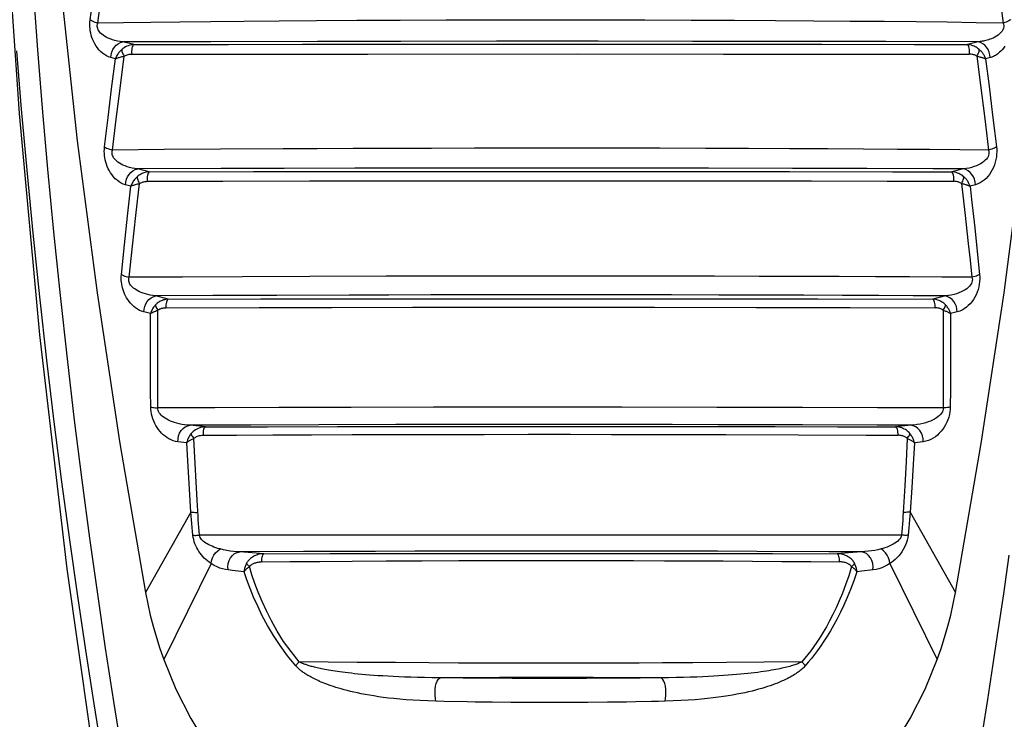
# Model space of a CAD drawing. Units: millimetres. Extents: x 0 to 210, y 0 to 297.
# Drawn here: x 49 to 62, y 226 to 235 of the extents above; entities that cross this region are included whole.
import ezdxf

# ---------------------------------------------------------------- set-up
doc = ezdxf.new("R2010")
doc.units = ezdxf.units.MM
doc.header["$LTSCALE"] = 19.36
doc.layers.get('0').update_dxf_attribs({"linetype": 'CONTINUOUS'})
doc.layers.add('RUNDUNGEN', color=7, linetype='CONTINUOUS')

msp = doc.modelspace()

# ---------------------------------------------------------------- linework, layer by layer
at = {"color": 7, "linetype": 'CONTINUOUS'}
for p, q in [((61.0706, 227.4878), (61.1002, 227.6377)), ((50.4727, 226.8909), (50.5244, 226.743)), ((60.8564, 226.7429), (60.9081, 226.8908)), ((60.6941, 226.3479), (60.8564, 226.7429))]:
    msp.add_line(p, q, dxfattribs=at)
for points in [[(50.2806, 227.6377), (50.3102, 227.4878), (50.3442, 227.3381)], [(60.9981, 227.1885), (61.0365, 227.338), (61.0706, 227.4878)], [(50.3442, 227.3381), (50.3826, 227.1885), (50.4254, 227.0394), (50.4727, 226.8909)], [(60.9081, 226.8908), (60.9553, 227.0394), (60.9981, 227.1885)], [(50.5244, 226.743), (50.6865, 226.3483), (50.8838, 225.9584), (51.1183, 225.5754)], [(60.262, 225.5747), (60.4966, 225.9578), (60.6941, 226.3479)]]:
    msp.add_lwpolyline(points, dxfattribs=at)
at = {"layer": 'RUNDUNGEN', "color": 9, "linetype": 'CONTINUOUS'}
for p, q in [((49.5407, 235.2904), (49.5938, 235.676)), ((49.6429, 235.2456), (49.6694, 235.4495)), ((51.1532, 234.9969), (49.9787, 234.9937)), ((50.1222, 234.9577), (49.9787, 234.9937)), ((50.1222, 234.9577), (51.3883, 234.9609)), ((52.5763, 234.9996), (51.1532, 234.9969)), ((51.3883, 234.9609), (52.3757, 234.9628)), ((52.3757, 234.9628), (53.5009, 234.9644)), ((53.6929, 235.001), (52.5763, 234.9996)), ((53.5009, 234.9644), (54.7531, 234.9654)), ((54.9682, 235.0019), (53.6929, 235.001)), ((54.7531, 234.9654), (56.0455, 234.9656)), ((56.3247, 235.0019), (54.9682, 235.0019)), ((56.0455, 234.9656), (57.265, 234.965)), ((57.5878, 235.0011), (56.3247, 235.0019)), ((57.265, 234.965), (58.3551, 234.9638)), ((58.7119, 234.9998), (57.5878, 235.0011)), ((58.3551, 234.9638), (59.3151, 234.9623)), ((60.1719, 234.997), (58.7119, 234.9998)), ((59.3151, 234.9623), (60.5465, 234.9596)), ((61.4021, 234.9937), (60.1719, 234.997)), ((60.5465, 234.9596), (61.2586, 234.9577)), ((61.4021, 234.9937), (61.2586, 234.9577)), ((49.9398, 234.3728), (49.9941, 234.8037)), ((50.0946, 234.8306), (53.2482, 234.8321)), ((53.2482, 234.8321), (56.0481, 234.8325)), ((56.0481, 234.8325), (58.0014, 234.8321)), ((61.3867, 234.8037), (61.4357, 234.4152)), ((49.8784, 234.769), (49.8179, 234.7843)), ((61.5629, 234.7843), (61.5024, 234.769)), ((61.5024, 234.769), (61.5486, 234.4039)), ((49.7327, 233.5927), (49.7799, 233.9819)), ((50.53, 233.5551), (49.8395, 233.5494)), ((51.2836, 233.5604), (50.53, 233.5551)), ((51.2914, 233.301), (50.1755, 233.297)), ((50.3295, 233.2586), (50.1755, 233.297)), ((50.3295, 233.2586), (51.7206, 233.261)), ((52.1339, 233.3033), (51.2914, 233.301)), ((51.7206, 233.261), (52.8012, 233.2624)), ((53.0753, 233.3053), (52.1339, 233.3033)), ((52.8012, 233.2624), (54.013, 233.2635)), ((54.1304, 233.3068), (53.0753, 233.3053)), ((54.013, 233.2635), (55.3159, 233.264)), ((55.3072, 233.3075), (54.1304, 233.3068)), ((56.5663, 233.3073), (55.3072, 233.3075)), ((55.3159, 233.264), (56.6139, 233.2639)), ((57.8021, 233.3061), (56.5663, 233.3073)), ((56.6139, 233.2639), (57.8152, 233.2631)), ((58.9234, 233.3041), (57.8021, 233.3061)), ((57.8152, 233.2631), (58.8843, 233.2621)), ((58.8843, 233.2621), (60.2589, 233.26)), ((59.9158, 233.3015), (58.9234, 233.3041)), ((60.2589, 233.26), (61.0513, 233.2586)), ((61.2053, 233.297), (61.0513, 233.2586)), ((50.0851, 233.0674), (50.0146, 233.0852)), ((50.1523, 232.6756), (50.2017, 233.1038)), ((50.3019, 233.1316), (51.3138, 233.1342)), ((51.3138, 233.1342), (52.47, 233.1365)), ((52.47, 233.1365), (53.7876, 233.1383)), ((53.7876, 233.1383), (55.2363, 233.1392)), ((55.2363, 233.1392), (56.6919, 233.139)), ((56.6919, 233.139), (58.0163, 233.1378)), ((58.0163, 233.1378), (59.1756, 233.136)), ((59.1756, 233.136), (60.1872, 233.1339)), ((60.1872, 233.1339), (61.0774, 233.1316)), ((61.1791, 233.1038), (61.2239, 232.7159)), ((61.3661, 233.0852), (61.2956, 233.0674)), ((50.0413, 232.6677), (50.0851, 233.0674)), ((61.2956, 233.0674), (61.3154, 232.8877)), ((61.3154, 232.8877), (61.3565, 232.5105)), ((49.9998, 232.2818), (50.0413, 232.6677)), ((50.1061, 232.2661), (50.1523, 232.6756)), ((49.9584, 231.8889), (49.9998, 232.2818)), ((50.0601, 231.8493), (50.1061, 232.2661)), ((50.7757, 231.8536), (50.0601, 231.8493)), ((51.5752, 231.8573), (50.7757, 231.8536)), ((52.4771, 231.8604), (51.5752, 231.8573)), ((51.1778, 231.6046), (50.4161, 231.6002)), ((50.5823, 231.5585), (50.4161, 231.6002)), ((50.5823, 231.5585), (51.8226, 231.5607)), ((52.0344, 231.6085), (51.1778, 231.6046)), ((51.8226, 231.5607), (53.308, 231.5626)), ((53.308, 231.5626), (54.4141, 231.5635)), ((54.4141, 231.5635), (55.5315, 231.5638)), ((55.5315, 231.5638), (56.5833, 231.5636)), ((56.5833, 231.5636), (57.9896, 231.5627)), ((57.9896, 231.5627), (59.2595, 231.5611)), ((59.2595, 231.5611), (60.7985, 231.5585)), ((60.9647, 231.6002), (60.7985, 231.5585)), ((50.3462, 231.364), (50.2582, 231.3863)), ((50.5526, 231.4434), (51.7994, 231.4458)), ((51.7994, 231.4458), (52.7686, 231.4474)), ((52.7686, 231.4474), (53.846, 231.4486)), ((53.846, 231.4486), (54.9741, 231.4493)), ((54.9741, 231.4493), (56.0703, 231.4494)), ((56.0703, 231.4494), (57.0813, 231.4489)), ((57.0813, 231.4489), (58.4385, 231.4476)), ((58.4385, 231.4476), (59.6924, 231.4456)), ((59.6924, 231.4456), (60.8279, 231.4434)), ((61.1226, 231.3863), (61.0346, 231.364)), ((51.2043, 230.1073), (50.4452, 230.1045)), ((52.0591, 230.1099), (51.2043, 230.1073)), ((53.0274, 230.112), (52.0591, 230.1099)), ((54.1253, 230.1136), (53.0274, 230.112)), ((55.351, 230.1144), (54.1253, 230.1136)), ((56.648, 230.1141), (55.351, 230.1144)), ((57.9121, 230.1128), (56.648, 230.1141)), ((59.0553, 230.1105), (57.9121, 230.1128)), ((60.0565, 230.1077), (59.0553, 230.1105)), ((60.9356, 230.1045), (60.0565, 230.1077)), ((51.6861, 229.8767), (50.8779, 229.8734)), ((51.0809, 229.8522), (50.8779, 229.8734)), ((51.0809, 229.8522), (51.9096, 229.8542)), ((52.5967, 229.8795), (51.6861, 229.8767)), ((51.9096, 229.8542), (52.8437, 229.856)), ((53.6248, 229.8817), (52.5967, 229.8795)), ((52.8437, 229.856), (53.8696, 229.8574)), ((53.8696, 229.8574), (54.9295, 229.8581)), ((54.9295, 229.8581), (55.9565, 229.8583)), ((55.9565, 229.8583), (56.9164, 229.8579)), ((56.9164, 229.8579), (57.8194, 229.857)), ((57.8194, 229.857), (58.6897, 229.8557)), ((59.0571, 229.8787), (57.9278, 229.8814)), ((58.6897, 229.8557), (59.5261, 229.8541)), ((59.5261, 229.8541), (60.2999, 229.8522)), ((60.5029, 229.8734), (60.2999, 229.8522)), ((57.0282, 229.7515), (58.0304, 229.7494)), ((58.0304, 229.7494), (58.997, 229.7463)), ((60.4563, 229.698), (60.4404, 229.3907)), ((50.8302, 229.6407), (50.713, 229.6532)), ((50.8485, 229.3243), (50.8302, 229.6407)), ((60.5506, 229.6407), (60.5339, 229.3516)), ((60.6678, 229.6532), (60.5506, 229.6407)), ((50.867, 229.0205), (50.8485, 229.3243)), ((60.4404, 229.3907), (60.4226, 229.064)), ((60.5339, 229.3516), (60.5153, 229.0443)), ((50.9691, 228.8735), (50.9508, 229.1965)), ((50.8865, 228.7134), (50.867, 229.0205)), ((60.4226, 229.064), (60.4021, 228.7101)), ((60.5153, 229.0443), (60.4942, 228.7134)), ((50.9818, 228.6604), (50.9691, 228.8735)), ((50.8865, 228.7134), (50.2806, 227.6377)), ((60.4942, 228.7134), (61.1002, 227.6377)), ((54.8789, 228.4037), (51.0019, 228.4049)), ((56.9757, 228.4038), (54.8789, 228.4037)), ((60.3789, 228.4049), (56.9757, 228.4038)), ((52.3889, 228.1865), (51.5377, 228.183)), ((51.7053, 228.1698), (51.5377, 228.183)), ((51.8618, 228.1581), (51.7053, 228.1698)), ((51.8618, 228.1581), (52.7415, 228.1598)), ((52.7415, 228.1598), (53.7511, 228.1613)), ((53.7511, 228.1613), (54.8422, 228.1622)), ((54.8422, 228.1622), (55.9158, 228.1624)), ((55.9158, 228.1624), (56.8973, 228.1619)), ((56.8973, 228.1619), (57.7903, 228.1611)), ((57.7903, 228.1611), (58.6578, 228.1598)), ((58.6578, 228.1598), (59.5189, 228.1581)), ((59.669, 228.1693), (59.5189, 228.1581)), ((59.8431, 228.183), (59.669, 228.1693)), ((51.156, 228.0262), (50.5244, 226.743)), ((60.2247, 228.0262), (60.8564, 226.7429)), ((53.1087, 226.7069), (52.3339, 226.7141)), ((53.6216, 226.7026), (53.1087, 226.7069)), ((54.0636, 226.6994), (53.6216, 226.7026)), ((54.4632, 226.6972), (54.0636, 226.6994)), ((54.9346, 226.6953), (54.4632, 226.6972)), ((55.3, 226.6945), (54.9346, 226.6953)), ((55.7067, 226.6942), (55.3, 226.6945)), ((56.1277, 226.6946), (55.7067, 226.6942)), ((56.5229, 226.6956), (56.1277, 226.6946)), ((56.8743, 226.697), (56.5229, 226.6956)), ((57.1863, 226.6986), (56.8743, 226.697)), ((57.5931, 226.7013), (57.1863, 226.6986)), ((58.0401, 226.7049), (57.5931, 226.7013)), ((59.0469, 226.7141), (58.0401, 226.7049)), ((55.0088, 226.503), (54.218, 226.5011)), ((55.6091, 226.5035), (55.0088, 226.503)), ((56.2589, 226.5032), (55.6091, 226.5035)), ((57.1628, 226.5011), (56.2589, 226.5032)), ((57.1628, 226.5011), (56.888, 226.4976)), ((54.7221, 226.4953), (54.5243, 226.4973)), ((54.9393, 226.4936), (54.7221, 226.4953)), ((55.179, 226.4923), (54.9393, 226.4936)), ((55.4273, 226.4915), (55.179, 226.4923)), ((55.6746, 226.4912), (55.4273, 226.4915)), ((55.9208, 226.4914), (55.6746, 226.4912)), ((56.1699, 226.4922), (55.9208, 226.4914)), ((56.4228, 226.4935), (56.1699, 226.4922)), ((56.668, 226.4954), (56.4228, 226.4935)), ((56.888, 226.4976), (56.668, 226.4954)), ((55.1582, 226.1715), (54.909, 226.174)), ((55.4166, 226.1699), (55.1582, 226.1715)), ((55.674, 226.1694), (55.4166, 226.1699)), ((55.9302, 226.1698), (55.674, 226.1694)), ((56.1894, 226.1713), (55.9302, 226.1698)), ((56.4524, 226.1737), (56.1894, 226.1713)), ((56.7074, 226.1772), (56.4524, 226.1737))]:
    msp.add_line(p, q, dxfattribs=at)
at = {"layer": 'RUNDUNGEN', "color": 7, "linetype": 'CONTINUOUS'}
msp.add_line((49.9362, 229.6319), (50.2806, 227.6377), dxfattribs=at)
for points in [[(48.699, 243.8276), (48.7467, 241.8183), (48.8368, 239.7955), (48.9705, 237.7567), (49.148, 235.7132), (49.3688, 233.6733), (49.6321, 231.6431), (49.9362, 229.6319)], [(61.1002, 227.6377), (61.4446, 229.6319), (61.7487, 231.643), (62.012, 233.6731), (62.2327, 235.7129), (62.4102, 237.7564), (62.544, 239.7953), (62.6341, 241.8182)]]:
    msp.add_lwpolyline(points, dxfattribs=at)
at = {"layer": 'RUNDUNGEN', "color": 9, "linetype": 'CONTINUOUS'}
for points in [[(49.6837, 224.7954), (49.2342, 227.9552), (48.8695, 231.0803), (48.5973, 234.0395), (48.3963, 236.9524), (48.2544, 239.9671), (48.1788, 243.0201)], [(49.9718, 225.4625), (49.8567, 226.1829), (49.7474, 226.8956), (49.6416, 227.6181), (49.5367, 228.3673), (49.4339, 229.1398), (49.3332, 229.94), (49.2358, 230.7619), (49.1425, 231.6072), (49.0551, 232.4563), (48.9757, 233.2932), (48.9044, 234.1084), (48.8421, 234.8857), (48.7876, 235.6278), (48.7405, 236.3303), (48.6996, 236.9981), (48.6642, 237.634), (48.6336, 238.2403), (48.6072, 238.82), (48.5845, 239.3741)], [(61.569, 236.5038), (61.5956, 236.3121), (61.6227, 236.1139), (61.6502, 235.91), (61.6785, 235.6983), (61.7078, 235.4766), (61.7379, 235.2456)], [(49.8179, 234.7843), (49.7871, 234.7944), (49.758, 234.8076), (49.7305, 234.824), (49.7046, 234.8431), (49.6806, 234.8645), (49.6583, 234.8878), (49.638, 234.9127), (49.6195, 234.9389), (49.603, 234.9661), (49.5883, 234.9943), (49.5755, 235.0233), (49.5645, 235.0528), (49.5554, 235.0824), (49.5482, 235.112), (49.5427, 235.1408), (49.539, 235.1696), (49.5368, 235.1983), (49.5362, 235.2277), (49.5376, 235.2585), (49.5407, 235.2904)], [(49.5407, 235.2904), (49.5528, 235.2819), (49.5672, 235.2736), (49.5836, 235.2657), (49.6019, 235.2584), (49.6217, 235.2516), (49.6429, 235.2456)], [(49.9787, 234.9937), (49.9405, 234.9986), (49.9045, 235.0052), (49.8705, 235.0133), (49.8386, 235.0227), (49.8088, 235.0333), (49.7814, 235.0449), (49.7564, 235.0572), (49.7338, 235.0703), (49.7136, 235.0838), (49.6958, 235.0978), (49.6803, 235.1123), (49.6671, 235.127), (49.6563, 235.1417), (49.6479, 235.1565), (49.6417, 235.1709), (49.6377, 235.1852), (49.6356, 235.1995), (49.6356, 235.2142), (49.6381, 235.2297), (49.6429, 235.2456)], [(61.7379, 235.2456), (61.3748, 235.2505), (60.9892, 235.2553), (60.5814, 235.2598), (60.1494, 235.2642), (59.6917, 235.2682), (59.2067, 235.272), (58.6937, 235.2753), (58.1489, 235.2782), (57.5677, 235.2807), (56.9521, 235.2825), (56.2951, 235.2837), (55.6217, 235.284), (54.9503, 235.2835), (54.2962, 235.2822), (53.6818, 235.2802), (53.1033, 235.2776), (52.5658, 235.2746), (52.0635, 235.2712), (51.5926, 235.2674), (51.1517, 235.2634), (50.7396, 235.2592), (50.3527, 235.2548), (49.9868, 235.2503), (49.6429, 235.2456)], [(61.7379, 235.2456), (61.7431, 235.2285), (61.7453, 235.211), (61.7445, 235.1933), (61.7405, 235.1753), (61.7331, 235.1569), (61.7223, 235.1385), (61.7077, 235.12), (61.69, 235.1022), (61.6691, 235.0853), (61.6467, 235.0701), (61.6239, 235.057), (61.6014, 235.0458), (61.5801, 235.0365), (61.5598, 235.0288), (61.5408, 235.0222), (61.5227, 235.0167), (61.5056, 235.012), (61.4893, 235.008), (61.4737, 235.0046), (61.4588, 235.0017), (61.4443, 234.9992), (61.4301, 234.9971), (61.416, 234.9952), (61.4021, 234.9937)], [(61.8401, 235.2904), (61.828, 235.2819), (61.8136, 235.2736), (61.7971, 235.2657), (61.7789, 235.2584), (61.759, 235.2516), (61.7379, 235.2456)], [(49.8179, 234.7843), (49.821, 234.8212), (49.83, 234.8572), (49.8446, 234.8911), (49.8643, 234.9219), (49.8885, 234.9483), (49.9163, 234.9696), (49.9467, 234.9849), (49.9787, 234.9937)], [(50.1222, 234.9577), (50.0963, 234.9548), (50.0722, 234.9499), (50.0499, 234.9432), (50.0293, 234.9352), (50.0105, 234.9259), (49.9932, 234.9158), (49.9774, 234.9047), (49.9632, 234.8929)], [(50.1222, 234.9577), (50.1151, 234.9516), (50.1086, 234.9415), (50.103, 234.9279), (50.0985, 234.9112), (50.0954, 234.8923), (50.0938, 234.872), (50.0937, 234.8511), (50.0951, 234.8306)], [(61.2857, 234.8306), (61.2871, 234.8511), (61.287, 234.872), (61.2854, 234.8923), (61.2823, 234.9112), (61.2778, 234.9279), (61.2722, 234.9415), (61.2657, 234.9516), (61.2586, 234.9577)], [(61.4176, 234.8929), (61.4051, 234.9033), (61.3919, 234.9129), (61.3782, 234.9215), (61.3637, 234.9294), (61.3482, 234.9366), (61.3319, 234.9429), (61.3147, 234.9482), (61.2967, 234.9526), (61.278, 234.9558), (61.2586, 234.9577)], [(61.5629, 234.7843), (61.5598, 234.8212), (61.5508, 234.8572), (61.5362, 234.8911), (61.5164, 234.9219), (61.4923, 234.9483), (61.4645, 234.9696), (61.4341, 234.9849), (61.4021, 234.9937)], [(61.761, 234.9385), (61.7424, 234.9121), (61.7241, 234.8896), (61.7068, 234.8709), (61.6904, 234.8553), (61.6749, 234.8421), (61.6603, 234.831), (61.6465, 234.8215), (61.6333, 234.8134), (61.6207, 234.8065), (61.6086, 234.8006), (61.5969, 234.7955), (61.5855, 234.7912), (61.5741, 234.7874), (61.5629, 234.7843)], [(49.71, 225.4322), (49.5931, 226.1544), (49.4822, 226.8685), (49.3746, 227.5921), (49.2681, 228.3426), (49.1636, 229.1166), (49.0613, 229.9183), (48.9623, 230.7419), (48.8672, 231.5894), (48.7784, 232.4407), (48.6976, 233.2793), (48.6251, 234.0954), (48.5618, 234.8738)], [(49.9632, 234.8929), (49.9509, 234.8812), (49.9398, 234.8697), (49.93, 234.8585), (49.9211, 234.8474), (49.9127, 234.8359), (49.9048, 234.8239), (49.8973, 234.8112), (49.8903, 234.7978), (49.8839, 234.7837), (49.8783, 234.769)], [(49.8783, 234.769), (49.8877, 234.7729), (49.8976, 234.7766), (49.908, 234.7803), (49.9188, 234.7838), (49.9296, 234.7871), (49.9409, 234.7903), (49.9525, 234.7935), (49.965, 234.7968), (49.9789, 234.8002), (49.9941, 234.8037)], [(49.9632, 234.8929), (49.9633, 234.8803), (49.9656, 234.8662), (49.97, 234.851), (49.9764, 234.8351), (49.9845, 234.8192), (49.9941, 234.8037)], [(49.9941, 234.8037), (50.0033, 234.8091), (50.0134, 234.814), (50.0245, 234.8185), (50.0365, 234.8224), (50.0496, 234.8258), (50.0637, 234.8283), (50.0787, 234.8299), (50.0946, 234.8306)], [(58.0014, 234.8321), (60.4948, 234.8311), (61.2858, 234.8306)], [(61.3867, 234.8037), (61.3786, 234.8084), (61.3702, 234.8127), (61.3614, 234.8166), (61.3521, 234.82), (61.3422, 234.823), (61.3319, 234.8256), (61.321, 234.8277), (61.3097, 234.8293), (61.2979, 234.8303), (61.2858, 234.8306)], [(61.3867, 234.8037), (61.3963, 234.8192), (61.4044, 234.8351), (61.4108, 234.851), (61.4152, 234.8662), (61.4175, 234.8803), (61.4176, 234.8929)], [(61.3867, 234.8037), (61.3973, 234.8012), (61.4077, 234.7988), (61.4176, 234.7963), (61.4272, 234.7938), (61.4365, 234.7913), (61.4454, 234.7888), (61.4539, 234.7863), (61.462, 234.7838), (61.4698, 234.7813), (61.4771, 234.7788), (61.484, 234.7763), (61.4906, 234.7739), (61.4967, 234.7714), (61.5024, 234.769)], [(61.5024, 234.769), (61.4991, 234.7782), (61.4953, 234.7874), (61.4911, 234.7966), (61.4864, 234.8057), (61.4814, 234.8149), (61.4759, 234.8239), (61.4701, 234.833), (61.4638, 234.8419), (61.4571, 234.8507), (61.45, 234.8595), (61.4425, 234.8681), (61.4346, 234.8765), (61.4263, 234.8848), (61.4176, 234.8929)], [(49.7799, 233.9819), (49.8276, 234.3676), (49.8526, 234.5664), (49.8784, 234.769)], [(61.4357, 234.4152), (61.4868, 234.0011), (61.5137, 233.7799), (61.5413, 233.5494)], [(61.5486, 234.4039), (61.5969, 234.0146), (61.6222, 233.8078), (61.6481, 233.5927)], [(49.8395, 233.5494), (49.8893, 233.9628), (49.9143, 234.1667), (49.9398, 234.3728)], [(50.0146, 233.0852), (49.9836, 233.0954), (49.9542, 233.1087), (49.9264, 233.1254), (49.9003, 233.1449), (49.8758, 233.1668), (49.8532, 233.1907), (49.8325, 233.2162), (49.8138, 233.2431), (49.797, 233.2709), (49.7822, 233.2996), (49.7693, 233.329), (49.7582, 233.3586), (49.7491, 233.3884), (49.7417, 233.4178), (49.7362, 233.4464), (49.7324, 233.4747), (49.73, 233.5028), (49.7292, 233.5314), (49.7301, 233.5615), (49.7327, 233.5927)], [(49.7327, 233.5927), (49.7454, 233.5843), (49.7604, 233.5762), (49.7777, 233.5685), (49.7967, 233.5615), (49.8174, 233.555), (49.8395, 233.5494)], [(50.1755, 233.297), (50.1376, 233.3019), (50.1017, 233.3086), (50.0678, 233.3168), (50.0359, 233.3264), (50.0062, 233.3373), (49.9787, 233.3491), (49.9537, 233.3618), (49.931, 233.3751), (49.9109, 233.3889), (49.8932, 233.4032), (49.8778, 233.4178), (49.8648, 233.4326), (49.8542, 233.4474), (49.8459, 233.4621), (49.8398, 233.4763), (49.8358, 233.4904), (49.8335, 233.5044), (49.8333, 233.5188), (49.8353, 233.5338), (49.8395, 233.5494)], [(61.5413, 233.5494), (61.1597, 233.5527), (60.7545, 233.5558), (60.3266, 233.5589), (59.8731, 233.5617), (59.3929, 233.5644), (58.8825, 233.5669), (58.336, 233.5691), (57.7588, 233.5709), (57.1492, 233.5723), (56.5233, 233.5733), (55.893, 233.5737), (55.2711, 233.5737), (54.6734, 233.5731), (54.1015, 233.5721), (53.5627, 233.5707), (53.0535, 233.5691), (52.5731, 233.5672), (52.1193, 233.5651), (51.2836, 233.5604)], [(61.5413, 233.5494), (61.5458, 233.5335), (61.5475, 233.517), (61.5467, 233.5), (61.543, 233.4826), (61.5361, 233.4647), (61.5262, 233.4468), (61.5131, 233.4291), (61.4971, 233.412), (61.4784, 233.3956), (61.4572, 233.38), (61.4335, 233.3653), (61.4075, 233.3517), (61.3793, 233.3392), (61.3489, 233.3278), (61.3163, 233.3177), (61.2815, 233.3091), (61.2446, 233.3021), (61.2053, 233.297)], [(61.6481, 233.5927), (61.6509, 233.5608), (61.6516, 233.5279), (61.6502, 233.4939), (61.6464, 233.4591), (61.6401, 233.4232), (61.6314, 233.3871), (61.6201, 233.3517), (61.6066, 233.3172), (61.5909, 233.2842), (61.5732, 233.2529), (61.5536, 233.2234), (61.5321, 233.1959), (61.5088, 233.1706), (61.4838, 233.1477), (61.4571, 233.1273), (61.4286, 233.1098), (61.3983, 233.0959), (61.3661, 233.0852)], [(61.6481, 233.5927), (61.6354, 233.5843), (61.6203, 233.5762), (61.6031, 233.5685), (61.584, 233.5615), (61.5633, 233.555), (61.5413, 233.5494)], [(50.0146, 233.0852), (50.0174, 233.1224), (50.0262, 233.1588), (50.0408, 233.1932), (50.0605, 233.2244), (50.0848, 233.2512), (50.1127, 233.2727), (50.1433, 233.2882), (50.1755, 233.297)], [(50.3295, 233.2586), (50.3114, 233.2568), (50.2937, 233.2539), (50.2765, 233.2499), (50.2596, 233.2449), (50.2429, 233.2387), (50.2267, 233.2314), (50.2114, 233.2232), (50.1967, 233.214), (50.1826, 233.2038), (50.1693, 233.1925)], [(50.3295, 233.2586), (50.3227, 233.2525), (50.3165, 233.2424), (50.3111, 233.2288), (50.3069, 233.2122), (50.3039, 233.1933), (50.3023, 233.173), (50.3021, 233.1521), (50.3035, 233.1316)], [(61.2053, 233.297), (60.8001, 233.2986), (59.9158, 233.3015)], [(61.0773, 233.1316), (61.0786, 233.1521), (61.0785, 233.173), (61.0769, 233.1933), (61.0739, 233.2122), (61.0697, 233.2288), (61.0643, 233.2424), (61.0581, 233.2525), (61.0513, 233.2586)], [(61.2115, 233.1925), (61.1998, 233.2025), (61.1873, 233.2118), (61.1741, 233.2204), (61.1599, 233.2284), (61.1446, 233.2358), (61.1283, 233.2424), (61.1107, 233.2482), (61.0921, 233.2529), (61.0722, 233.2564), (61.0513, 233.2586)], [(61.3661, 233.0852), (61.3634, 233.1224), (61.3545, 233.1588), (61.34, 233.1932), (61.3203, 233.2244), (61.296, 233.2512), (61.2681, 233.2727), (61.2375, 233.2882), (61.2053, 233.297)], [(50.1693, 233.1925), (50.1562, 233.1799), (50.1446, 233.1675), (50.1344, 233.1555), (50.1253, 233.1437), (50.1171, 233.1319), (50.1095, 233.1199), (50.1026, 233.1077), (50.0962, 233.0949), (50.0903, 233.0815), (50.0851, 233.0674)], [(50.0851, 233.0674), (50.0941, 233.0712), (50.1035, 233.0749), (50.1132, 233.0785), (50.1234, 233.0819), (50.134, 233.0854), (50.1453, 233.0888), (50.1574, 233.0924), (50.1707, 233.096), (50.1855, 233.0999), (50.2017, 233.1038)], [(50.1693, 233.1925), (50.1697, 233.1801), (50.1723, 233.166), (50.177, 233.1508), (50.1836, 233.1351), (50.192, 233.1192), (50.2017, 233.1038)], [(50.2017, 233.1038), (50.2103, 233.109), (50.2194, 233.1136), (50.2288, 233.1177), (50.2386, 233.1213), (50.2489, 233.1244), (50.2595, 233.127), (50.2703, 233.129), (50.2811, 233.1304), (50.2916, 233.1313), (50.3019, 233.1316)], [(61.1791, 233.1038), (61.1715, 233.1084), (61.1635, 233.1126), (61.155, 233.1165), (61.1459, 233.12), (61.1362, 233.1232), (61.1258, 233.126), (61.1147, 233.1283), (61.1029, 233.1301), (61.0905, 233.1312), (61.0774, 233.1316)], [(61.1791, 233.1038), (61.1888, 233.1192), (61.1971, 233.1351), (61.2037, 233.1509), (61.2084, 233.166), (61.211, 233.1801), (61.2115, 233.1925)], [(61.1791, 233.1038), (61.1898, 233.1012), (61.2002, 233.0986), (61.2102, 233.096), (61.2199, 233.0933), (61.2292, 233.0907), (61.2381, 233.088), (61.2467, 233.0854), (61.2549, 233.0828), (61.2627, 233.0801), (61.2701, 233.0775), (61.2771, 233.075), (61.2837, 233.0724), (61.2899, 233.0699), (61.2956, 233.0674)], [(61.2956, 233.0674), (61.2924, 233.0766), (61.2886, 233.0859), (61.2845, 233.0952), (61.2799, 233.1044), (61.2749, 233.1136), (61.2695, 233.1228), (61.2637, 233.1319), (61.2575, 233.1409), (61.2508, 233.1499), (61.2437, 233.1587), (61.2363, 233.1674), (61.2284, 233.176), (61.2201, 233.1844), (61.2115, 233.1925)], [(61.2239, 232.7159), (61.2707, 232.3015), (61.2953, 232.0802), (61.3207, 231.8493)], [(61.3565, 232.5105), (61.3998, 232.1046), (61.4224, 231.8889)], [(50.2582, 231.3863), (50.2278, 231.396), (50.199, 231.4085), (50.1717, 231.4237), (50.146, 231.4413), (50.122, 231.4607), (50.0996, 231.4817), (50.0791, 231.504), (50.0603, 231.5273), (50.0431, 231.5515), (50.0276, 231.5764), (50.0137, 231.6019), (50.0013, 231.6279), (49.9905, 231.6543), (49.9812, 231.6808), (49.9735, 231.7071), (49.9673, 231.733), (49.9625, 231.7583), (49.9591, 231.7834), (49.9568, 231.8084), (49.9559, 231.834), (49.9565, 231.8609), (49.9584, 231.8889)], [(49.9584, 231.8889), (49.9707, 231.8812), (49.9852, 231.8738), (50.0015, 231.8668), (50.0197, 231.8604), (50.0393, 231.8545), (50.0601, 231.8493)], [(50.4161, 231.6002), (50.3789, 231.6047), (50.3438, 231.6109), (50.3104, 231.6183), (50.2791, 231.6269), (50.2499, 231.6365), (50.2228, 231.6468), (50.1979, 231.6578), (50.1752, 231.6694), (50.1546, 231.6813), (50.136, 231.6937), (50.1195, 231.7063), (50.1049, 231.7192), (50.0922, 231.7324), (50.0814, 231.7455), (50.0726, 231.7586), (50.0658, 231.7715), (50.0606, 231.7841), (50.0572, 231.7966), (50.0553, 231.8091), (50.055, 231.8219), (50.0567, 231.8354), (50.0601, 231.8493)], [(61.3207, 231.8493), (60.9174, 231.8518), (60.4874, 231.8542), (60.0314, 231.8563), (59.546, 231.8583), (59.0291, 231.86), (58.477, 231.8616), (57.8816, 231.8629), (57.2547, 231.8639), (56.5993, 231.8646), (55.9359, 231.8649), (55.283, 231.8649), (54.6506, 231.8645), (54.0553, 231.8638), (53.4938, 231.8629), (52.4771, 231.8604)], [(61.3207, 231.8493), (61.3246, 231.8337), (61.3258, 231.8175), (61.3243, 231.8007), (61.3199, 231.7835), (61.3121, 231.7658), (61.3012, 231.7481), (61.2871, 231.7307), (61.2699, 231.7137), (61.2501, 231.6976), (61.2276, 231.6822), (61.2027, 231.6678), (61.1755, 231.6544), (61.1461, 231.6421), (61.1145, 231.6309), (61.0806, 231.621), (61.0444, 231.6124), (61.0058, 231.6053), (60.9647, 231.6002)], [(61.4224, 231.8889), (61.4246, 231.8576), (61.4247, 231.8252), (61.4226, 231.7916), (61.418, 231.757), (61.4109, 231.7216), (61.4012, 231.686), (61.389, 231.6509), (61.3744, 231.6168), (61.3576, 231.5843), (61.3388, 231.5533), (61.3182, 231.5242), (61.2956, 231.4971), (61.2714, 231.4721), (61.2453, 231.4494), (61.2175, 231.4291), (61.1878, 231.4115), (61.1562, 231.3973), (61.1226, 231.3863)], [(61.4224, 231.8889), (61.4101, 231.8812), (61.3956, 231.8738), (61.3792, 231.8668), (61.3611, 231.8604), (61.3415, 231.8545), (61.3207, 231.8493)], [(50.2582, 231.3863), (50.2606, 231.4234), (50.269, 231.4599), (50.2832, 231.4944), (50.3025, 231.5258), (50.3263, 231.5529), (50.3539, 231.5748), (50.3842, 231.5908), (50.4161, 231.6002)], [(50.5823, 231.5585), (50.5653, 231.5568), (50.549, 231.5542), (50.5336, 231.5508), (50.5189, 231.5467), (50.5051, 231.542), (50.492, 231.5367), (50.4796, 231.531), (50.4681, 231.5248), (50.4572, 231.5183), (50.4472, 231.5116), (50.4378, 231.5045), (50.429, 231.4973), (50.4207, 231.4896), (50.4129, 231.4816)], [(50.5823, 231.5585), (50.5755, 231.5528), (50.5692, 231.5437), (50.5637, 231.5316), (50.5591, 231.5168), (50.5557, 231.4999), (50.5535, 231.4816), (50.5527, 231.4625), (50.5533, 231.4434)], [(60.9647, 231.6002), (60.5356, 231.6028), (60.078, 231.6052), (59.5929, 231.6074), (59.0762, 231.6095), (58.5248, 231.6113), (57.9373, 231.6129), (57.3046, 231.6141), (56.6479, 231.615), (55.9806, 231.6154), (55.3208, 231.6154), (54.6907, 231.6149), (54.0906, 231.6141), (53.5291, 231.6131), (53.0006, 231.6117), (52.0344, 231.6085)], [(60.8275, 231.4434), (60.828, 231.4625), (60.8272, 231.4816), (60.8251, 231.4999), (60.8217, 231.5168), (60.8171, 231.5316), (60.8116, 231.5437), (60.8053, 231.5528), (60.7985, 231.5585)], [(60.9679, 231.4816), (60.9566, 231.4929), (60.9441, 231.5036), (60.9304, 231.5138), (60.9154, 231.5233), (60.8992, 231.5319), (60.8816, 231.5397), (60.8628, 231.5464), (60.8427, 231.5519), (60.8212, 231.556), (60.7985, 231.5585)], [(61.1226, 231.3863), (61.1202, 231.4234), (61.1118, 231.4599), (61.0976, 231.4944), (61.0783, 231.5258), (61.0544, 231.5529), (61.0269, 231.5748), (60.9966, 231.5908), (60.9647, 231.6002)], [(50.4129, 231.4816), (50.3995, 231.466), (50.3879, 231.4508), (50.378, 231.4361), (50.3696, 231.4217), (50.3623, 231.4075), (50.356, 231.3933), (50.3506, 231.3787), (50.3462, 231.364)], [(50.3462, 231.364), (50.3547, 231.3696), (50.3641, 231.3752), (50.3743, 231.3807), (50.3855, 231.3863), (50.3978, 231.392), (50.4115, 231.3979), (50.4272, 231.4042), (50.4447, 231.4107)], [(50.4129, 231.4816), (50.4146, 231.4714), (50.4179, 231.4602), (50.4226, 231.4483), (50.4288, 231.4358), (50.4362, 231.4232), (50.4447, 231.4107)], [(50.4452, 230.1045), (50.4441, 230.3217), (50.4434, 230.5374), (50.4431, 230.7503), (50.4432, 230.9647), (50.4437, 231.1854), (50.4447, 231.4107)], [(50.4447, 231.4107), (50.4497, 231.4144), (50.4551, 231.4179), (50.4607, 231.4213), (50.4668, 231.4245), (50.4733, 231.4275), (50.4802, 231.4304), (50.4876, 231.4331), (50.4955, 231.4355), (50.5039, 231.4377), (50.5128, 231.4396), (50.5222, 231.4412), (50.532, 231.4423), (50.5422, 231.4431), (50.5526, 231.4434)], [(60.9361, 231.4107), (60.9288, 231.4159), (60.9208, 231.4209), (60.9119, 231.4255), (60.9023, 231.4297), (60.8919, 231.4335), (60.8807, 231.4368), (60.8686, 231.4395), (60.8557, 231.4416), (60.8422, 231.4428), (60.8279, 231.4434)], [(60.9361, 231.4107), (60.937, 231.2111), (60.9375, 231.005), (60.9377, 230.7931), (60.9375, 230.5733), (60.9368, 230.3435), (60.9356, 230.1045)], [(60.9361, 231.4107), (60.9446, 231.4232), (60.952, 231.4358), (60.9582, 231.4482), (60.9629, 231.4602), (60.9662, 231.4714), (60.9679, 231.4816)], [(60.9361, 231.4107), (60.9466, 231.4069), (60.9567, 231.403), (60.9664, 231.3991), (60.9758, 231.3952), (60.9847, 231.3913), (60.9932, 231.3873), (61.0012, 231.3834), (61.0088, 231.3795), (61.016, 231.3756), (61.0227, 231.3717), (61.0289, 231.3678), (61.0346, 231.364)], [(61.0346, 231.364), (61.0317, 231.3741), (61.0283, 231.3842), (61.0244, 231.3943), (61.02, 231.4043), (61.0151, 231.4144), (61.0098, 231.4243), (61.0039, 231.4342), (60.9976, 231.444), (60.9909, 231.4537), (60.9836, 231.4632), (60.976, 231.4725), (60.9679, 231.4816)], [(50.3501, 230.119), (50.3485, 230.3266), (50.3473, 230.5327), (50.3465, 230.7362), (50.3461, 230.9409), (50.3459, 231.1506), (50.3462, 231.364)], [(61.0346, 231.364), (61.0348, 231.1734), (61.0348, 230.9766), (61.0344, 230.7742), (61.0336, 230.5645), (61.0324, 230.346), (61.0307, 230.119)], [(50.3501, 230.119), (50.3619, 230.1158), (50.3755, 230.1129), (50.3909, 230.1103), (50.4077, 230.108), (50.4259, 230.106), (50.4452, 230.1045)], [(50.713, 229.6532), (50.6808, 229.6588), (50.65, 229.6673), (50.6207, 229.6788), (50.5927, 229.6928), (50.5662, 229.7091), (50.541, 229.7273), (50.5171, 229.7473), (50.4947, 229.7689), (50.4736, 229.792), (50.454, 229.8166), (50.4358, 229.8426), (50.4191, 229.8698), (50.4041, 229.8979), (50.3907, 229.9272), (50.3788, 229.9579), (50.3688, 229.9896), (50.3608, 230.0225), (50.3549, 230.0555), (50.3513, 230.0876), (50.3501, 230.119)], [(50.8779, 229.8734), (50.8385, 229.876), (50.801, 229.8802), (50.7653, 229.8858), (50.7313, 229.8927), (50.699, 229.9007), (50.6684, 229.9097), (50.6396, 229.9196), (50.6124, 229.9303), (50.5871, 229.9417), (50.5635, 229.9539), (50.5417, 229.9668), (50.5219, 229.9803), (50.5042, 229.9943), (50.4885, 230.0088), (50.4749, 230.0241), (50.4635, 230.0399), (50.4548, 230.0563), (50.4487, 230.0728), (50.4455, 230.0888), (50.4452, 230.1045)], [(60.9356, 230.1045), (60.9354, 230.0885), (60.9318, 230.0718), (60.9251, 230.0543), (60.9151, 230.0366), (60.9018, 230.0192), (60.8855, 230.0023), (60.8665, 229.986), (60.8449, 229.9705), (60.8208, 229.9559), (60.7944, 229.9421), (60.7658, 229.9292), (60.735, 229.9173), (60.702, 229.9065), (60.6669, 229.8968), (60.6295, 229.8885), (60.5897, 229.8816), (60.5476, 229.8764), (60.5029, 229.8734)], [(61.0307, 230.119), (61.0295, 230.0869), (61.0256, 230.0535), (61.0191, 230.0185), (61.0101, 229.983), (60.9984, 229.9481), (60.9843, 229.914), (60.9681, 229.8813), (60.9499, 229.8502), (60.9297, 229.8206), (60.9078, 229.7928), (60.884, 229.7668), (60.8585, 229.7427), (60.8313, 229.7208), (60.8023, 229.7012), (60.7716, 229.6841), (60.7389, 229.6702), (60.7043, 229.6599), (60.6678, 229.6532)], [(61.0307, 230.119), (61.0189, 230.1158), (61.0053, 230.1129), (60.9899, 230.1103), (60.9731, 230.108), (60.9549, 230.106), (60.9356, 230.1045)], [(50.713, 229.6532), (50.7139, 229.6931), (50.7216, 229.7324), (50.7359, 229.7692), (50.7562, 229.8023), (50.7816, 229.8303), (50.8112, 229.852), (50.8437, 229.8665), (50.8779, 229.8734)], [(51.0809, 229.8522), (51.0543, 229.8501), (51.0292, 229.8458), (51.006, 229.8396), (50.9844, 229.8318), (50.9646, 229.8227), (50.9464, 229.8124), (50.9298, 229.8012), (50.9148, 229.7891), (50.9014, 229.7764), (50.8895, 229.763)], [(51.0809, 229.8522), (51.0737, 229.8484), (51.067, 229.8408), (51.061, 229.8296), (51.0559, 229.8154), (51.0519, 229.7986), (51.0493, 229.7799), (51.0481, 229.7601), (51.0483, 229.74)], [(57.9278, 229.8814), (57.3161, 229.8824), (56.6793, 229.8831), (56.0347, 229.8835), (55.3981, 229.8835), (54.7778, 229.8832), (53.6248, 229.8817)], [(60.5029, 229.8734), (60.0522, 229.8753), (59.0571, 229.8787)], [(60.3325, 229.7401), (60.3327, 229.7602), (60.3315, 229.7799), (60.3288, 229.7986), (60.3249, 229.8154), (60.3198, 229.8296), (60.3138, 229.8408), (60.307, 229.8484), (60.2999, 229.8522)], [(60.4913, 229.763), (60.4807, 229.7751), (60.4692, 229.7862), (60.4572, 229.7964), (60.4443, 229.8059), (60.4303, 229.8149), (60.4152, 229.8232), (60.3989, 229.8307), (60.3814, 229.8374), (60.3628, 229.843), (60.343, 229.8475), (60.322, 229.8506), (60.2999, 229.8522)], [(60.6678, 229.6532), (60.6669, 229.6931), (60.6592, 229.7324), (60.6449, 229.7692), (60.6246, 229.8023), (60.5992, 229.8303), (60.5696, 229.852), (60.5371, 229.8665), (60.5029, 229.8734)], [(50.8895, 229.763), (50.882, 229.7535), (50.875, 229.7438), (50.8684, 229.7338), (50.8623, 229.7238), (50.8566, 229.7136), (50.8514, 229.7033), (50.8467, 229.6929), (50.8424, 229.6825), (50.8386, 229.6721), (50.8353, 229.6616), (50.8325, 229.6511), (50.8302, 229.6407)], [(50.8302, 229.6407), (50.8356, 229.6454), (50.8415, 229.6501), (50.8479, 229.6549), (50.8547, 229.6597), (50.862, 229.6646), (50.8697, 229.6694), (50.8778, 229.6742), (50.8863, 229.679), (50.8953, 229.6839), (50.9046, 229.6886), (50.9144, 229.6933), (50.9245, 229.698)], [(50.8895, 229.763), (50.8918, 229.7538), (50.8956, 229.7436), (50.9009, 229.7327), (50.9076, 229.7213), (50.9155, 229.7096), (50.9245, 229.698)], [(50.9245, 229.698), (50.9323, 229.7045), (50.941, 229.7107), (50.9508, 229.7166), (50.9616, 229.7219), (50.9734, 229.7268), (50.9862, 229.7311), (51.0003, 229.7348), (51.0151, 229.7376), (51.0303, 229.7393), (51.0461, 229.74)], [(50.9508, 229.1965), (50.9332, 229.5262), (50.9245, 229.698)], [(51.0461, 229.74), (51.4966, 229.7424), (51.9792, 229.7447), (52.4955, 229.7467), (53.0413, 229.7485), (53.6171, 229.7501), (54.2083, 229.7513), (54.8028, 229.7521), (55.3908, 229.7525), (55.9575, 229.7525), (56.505, 229.7522), (57.0282, 229.7515)], [(58.997, 229.7463), (59.9084, 229.7423), (60.333, 229.7401)], [(60.4563, 229.698), (60.4493, 229.7039), (60.4419, 229.7093), (60.434, 229.7143), (60.4257, 229.7188), (60.4165, 229.7231), (60.4067, 229.7271), (60.3962, 229.7307), (60.3849, 229.7338), (60.3729, 229.7363), (60.3602, 229.7383), (60.3469, 229.7396), (60.333, 229.7401)], [(60.4563, 229.698), (60.4653, 229.7096), (60.4732, 229.7213), (60.4799, 229.7327), (60.4852, 229.7436), (60.489, 229.7538), (60.4913, 229.763)], [(60.4563, 229.698), (60.4664, 229.6933), (60.4761, 229.6886), (60.4855, 229.6839), (60.4944, 229.679), (60.503, 229.6742), (60.5111, 229.6694), (60.5188, 229.6646), (60.5261, 229.6597), (60.5329, 229.6549), (60.5393, 229.6501), (60.5452, 229.6454), (60.5506, 229.6407)], [(60.5506, 229.6407), (60.5483, 229.6511), (60.5455, 229.6616), (60.5421, 229.6721), (60.5384, 229.6825), (60.5341, 229.6929), (60.5294, 229.7033), (60.5242, 229.7136), (60.5185, 229.7238), (60.5124, 229.7338), (60.5058, 229.7438), (60.4987, 229.7535), (60.4913, 229.763)], [(50.9132, 228.404), (50.9079, 228.4567), (50.903, 228.509), (50.8984, 228.5608), (50.8942, 228.6121), (50.8902, 228.663), (50.8865, 228.7134)], [(50.8865, 228.7134), (50.8981, 228.7121), (50.9114, 228.7112), (50.9263, 228.7105), (50.9426, 228.7101), (50.9601, 228.7099), (50.9787, 228.7101)], [(51.0019, 228.4049), (50.9972, 228.4569), (50.9929, 228.5085), (50.9889, 228.5596), (50.9852, 228.6102), (50.9818, 228.6604)], [(60.4021, 228.7101), (60.3988, 228.6581), (60.3953, 228.6065), (60.3916, 228.5554), (60.3876, 228.5048), (60.3834, 228.4546), (60.3789, 228.4049)], [(60.4942, 228.7134), (60.4827, 228.7122), (60.4694, 228.7112), (60.4545, 228.7105), (60.4382, 228.7101), (60.4207, 228.71), (60.4021, 228.7101)], [(60.4942, 228.7134), (60.4904, 228.6607), (60.4863, 228.6084), (60.482, 228.5566), (60.4774, 228.5053), (60.4726, 228.4544), (60.4676, 228.404)], [(50.9132, 228.404), (50.9245, 228.4034), (50.9374, 228.4032), (50.9517, 228.4032), (50.9674, 228.4035), (50.9841, 228.4041), (51.0019, 228.4049)], [(51.156, 228.0262), (51.1315, 228.0433), (51.1082, 228.0614), (51.0861, 228.0803), (51.0651, 228.1003), (51.0453, 228.121), (51.0266, 228.1427), (51.009, 228.1652), (50.9927, 228.1885), (50.9778, 228.2124), (50.9642, 228.2371), (50.9518, 228.2627), (50.9408, 228.2894), (50.9311, 228.3174), (50.9232, 228.3462), (50.9172, 228.375), (50.9132, 228.404)], [(51.275, 228.2211), (51.2465, 228.2293), (51.2193, 228.2379), (51.1937, 228.2471), (51.1694, 228.2567), (51.1466, 228.2667), (51.1251, 228.2772), (51.1051, 228.2881), (51.0866, 228.2995), (51.0698, 228.3111), (51.0546, 228.3231), (51.041, 228.3356), (51.0291, 228.3486), (51.0189, 228.3624), (51.0108, 228.3765), (51.0052, 228.3907), (51.0019, 228.4049)], [(60.3789, 228.4049), (60.3753, 228.3893), (60.3685, 228.3734), (60.3584, 228.3574), (60.3454, 228.3415), (60.3295, 228.326), (60.311, 228.3111), (60.29, 228.2968), (60.2668, 228.2831), (60.2411, 228.27), (60.2138, 228.2577), (60.1857, 228.2466), (60.1577, 228.2367), (60.1312, 228.2283), (60.1057, 228.2211)], [(60.4676, 228.404), (60.4631, 228.3722), (60.4561, 228.34), (60.4463, 228.3072), (60.4342, 228.2747), (60.4196, 228.2431), (60.403, 228.2125), (60.3844, 228.1831), (60.364, 228.1549), (60.3415, 228.1278), (60.3178, 228.1024), (60.2935, 228.0793), (60.2693, 228.0587), (60.2465, 228.0411), (60.2247, 228.0262)], [(60.4676, 228.404), (60.4563, 228.4034), (60.4434, 228.4032), (60.4291, 228.4032), (60.4134, 228.4035), (60.3966, 228.4041), (60.3789, 228.4049)], [(51.156, 228.0262), (51.1618, 228.0638), (51.1741, 228.1013), (51.1924, 228.1372), (51.216, 228.17), (51.2439, 228.1984), (51.275, 228.2211)], [(51.5377, 228.183), (51.4959, 228.1851), (51.4535, 228.1887), (51.4108, 228.1938), (51.3671, 228.2007), (51.3218, 228.2098), (51.275, 228.2211)], [(60.1057, 228.2211), (60.0645, 228.211), (60.0225, 228.2023), (59.98, 228.1952), (59.9362, 228.1896), (59.8905, 228.1855), (59.8431, 228.183)], [(60.2247, 228.0262), (60.219, 228.0638), (60.2067, 228.1013), (60.1884, 228.1372), (60.1648, 228.17), (60.1368, 228.1983), (60.1057, 228.2211)], [(51.3832, 227.9408), (51.3805, 227.9832), (51.3853, 228.0257), (51.3973, 228.0663), (51.4161, 228.103), (51.4408, 228.1344), (51.4702, 228.1588), (51.503, 228.1753), (51.5377, 228.183)], [(51.8619, 228.1581), (51.8404, 228.1567), (51.8199, 228.1541), (51.8007, 228.1504), (51.7825, 228.1457), (51.7655, 228.1402), (51.7494, 228.1341), (51.7344, 228.1273), (51.7204, 228.1199), (51.7073, 228.1121), (51.6951, 228.1038), (51.6837, 228.0951), (51.6732, 228.0861), (51.6636, 228.0768), (51.655, 228.0674), (51.6472, 228.0579), (51.6404, 228.0484), (51.6344, 228.039), (51.6293, 228.0298)], [(51.8619, 228.1581), (51.855, 228.1545), (51.8486, 228.1471), (51.8428, 228.1363), (51.8379, 228.1225), (51.834, 228.1063), (51.8314, 228.0881), (51.83, 228.0689), (51.83, 228.0492)], [(58.4473, 228.1882), (57.923, 228.1896), (57.3688, 228.1907), (56.7928, 228.1915), (56.1996, 228.192), (55.6012, 228.1921), (55.0087, 228.1919), (54.4303, 228.1913), (53.877, 228.1905), (53.3503, 228.1893), (52.3889, 228.1865)], [(59.8431, 228.183), (59.4078, 228.1849), (58.4473, 228.1882)], [(59.5508, 228.0492), (59.5508, 228.0689), (59.5494, 228.0881), (59.5467, 228.1063), (59.5429, 228.1225), (59.5379, 228.1363), (59.5322, 228.1471), (59.5257, 228.1545), (59.5189, 228.1581)], [(59.7515, 228.0298), (59.7454, 228.0405), (59.7387, 228.0508), (59.7313, 228.0607), (59.7232, 228.0703), (59.7144, 228.0796), (59.7049, 228.0885), (59.6945, 228.0972), (59.6833, 228.1056), (59.6711, 228.1136), (59.6581, 228.1212), (59.6441, 228.1284), (59.6292, 228.135), (59.6133, 228.1409), (59.5965, 228.1462), (59.5786, 228.1507), (59.5598, 228.1542), (59.5399, 228.1568), (59.5189, 228.1581)], [(59.9976, 227.9408), (60.0003, 227.9832), (59.9955, 228.0257), (59.9835, 228.0663), (59.9647, 228.103), (59.94, 228.1344), (59.9106, 228.1588), (59.8778, 228.1753), (59.8431, 228.183)], [(61.8125, 228.1401), (61.7396, 227.6233), (61.6673, 227.1269), (61.5965, 226.6546), (61.5277, 226.2087), (61.4618, 225.7916), (61.3994, 225.4061), (61.3417, 225.0563), (61.2884, 224.7408)], [(51.3832, 227.9408), (51.3471, 227.9462), (51.3105, 227.9549), (51.2735, 227.9665), (51.2357, 227.9819), (51.1964, 228.0019), (51.156, 228.0262)], [(51.6293, 228.0298), (51.6238, 228.0187), (51.6189, 228.0076), (51.6143, 227.9963), (51.6103, 227.9851), (51.6068, 227.9738), (51.6038, 227.9625), (51.6013, 227.9512), (51.5993, 227.94), (51.5978, 227.9289), (51.5969, 227.9179)], [(51.5969, 227.9179), (51.6019, 227.9244), (51.6073, 227.9311), (51.6133, 227.9378), (51.6198, 227.9447), (51.6267, 227.9516), (51.6341, 227.9586), (51.6419, 227.9656), (51.6501, 227.9727), (51.6587, 227.9797), (51.6677, 227.9868)], [(51.6293, 228.0298), (51.6336, 228.0231), (51.6389, 228.0161), (51.645, 228.0089), (51.6519, 228.0016), (51.6595, 227.9941), (51.6677, 227.9868)], [(51.6677, 227.9868), (51.6714, 227.9914), (51.6756, 227.996), (51.6804, 228.0007), (51.6859, 228.0054), (51.692, 228.0101), (51.6988, 228.0147), (51.7061, 228.0191), (51.714, 228.0234), (51.7226, 228.0274), (51.7317, 228.0313), (51.7415, 228.0348), (51.752, 228.0381), (51.7631, 228.0411), (51.775, 228.0437), (51.7876, 228.0458), (51.801, 228.0475), (51.8151, 228.0486), (51.83, 228.0492)], [(52.3339, 226.7141), (52.2244, 226.8507), (52.1254, 226.9873), (52.0383, 227.125), (51.962, 227.261), (51.8953, 227.3928), (51.8372, 227.5205), (51.7862, 227.6435), (51.7416, 227.7621), (51.7019, 227.8766), (51.6677, 227.9868)], [(51.83, 228.0492), (52.2068, 228.0526), (52.61, 228.0557), (53.0407, 228.0587), (53.4954, 228.0613), (53.974, 228.0636), (54.4648, 228.0653), (54.9581, 228.0664), (55.4459, 228.067), (55.9173, 228.067), (56.3711, 228.0665), (56.8001, 228.0656), (57.2116, 228.0643), (57.6083, 228.0627), (57.9977, 228.0607), (58.3894, 228.0584), (58.7791, 228.0557), (59.1664, 228.0526), (59.5505, 228.0492)], [(59.713, 227.9868), (59.6734, 227.8612), (59.6323, 227.7432), (59.5903, 227.6329), (59.5477, 227.53), (59.5048, 227.4341), (59.4618, 227.3447), (59.4188, 227.261), (59.3759, 227.1829), (59.3334, 227.1101), (59.2912, 227.0421), (59.2494, 226.9783), (59.2079, 226.9186), (59.167, 226.8626), (59.1265, 226.81), (59.0864, 226.7605), (59.0469, 226.7141)], [(59.713, 227.9868), (59.7087, 227.9921), (59.704, 227.9972), (59.6988, 228.0021), (59.693, 228.0069), (59.6869, 228.0115), (59.6801, 228.0159), (59.6729, 228.0201), (59.665, 228.0242), (59.6565, 228.0282), (59.6474, 228.0319), (59.6377, 228.0353), (59.6273, 228.0385), (59.6163, 228.0414), (59.6046, 228.0439), (59.5922, 228.046), (59.5791, 228.0476), (59.5652, 228.0487), (59.5505, 228.0492)], [(59.7131, 227.9868), (59.7213, 227.9941), (59.7289, 228.0016), (59.7358, 228.0089), (59.7419, 228.0161), (59.7471, 228.0231), (59.7515, 228.0298)], [(59.7131, 227.9868), (59.7221, 227.9797), (59.7307, 227.9727), (59.7389, 227.9656), (59.7467, 227.9586), (59.7541, 227.9516), (59.761, 227.9447), (59.7675, 227.9378), (59.7734, 227.9311), (59.7789, 227.9244), (59.7839, 227.9179)], [(59.7839, 227.9179), (59.7829, 227.9289), (59.7815, 227.94), (59.7795, 227.9512), (59.777, 227.9625), (59.774, 227.9738), (59.7704, 227.9851), (59.7664, 227.9963), (59.7619, 228.0076), (59.7569, 228.0187), (59.7515, 228.0298)], [(60.2247, 228.0262), (60.1891, 228.0043), (60.1527, 227.9854), (60.1159, 227.9697), (60.078, 227.957), (60.0385, 227.9474), (59.9976, 227.9408)], [(51.5969, 227.918), (51.4381, 227.9348), (51.3832, 227.9408)], [(52.2866, 226.6612), (52.176, 226.7956), (52.0766, 226.9306), (51.9878, 227.0661), (51.9091, 227.1999), (51.8398, 227.3298), (51.7786, 227.4559), (51.7246, 227.5776), (51.6769, 227.6951), (51.6344, 227.8087), (51.5969, 227.918)], [(59.7839, 227.9179), (59.7414, 227.7949), (59.6977, 227.6794), (59.6535, 227.5714), (59.6089, 227.4705), (59.5642, 227.3763), (59.5196, 227.2883), (59.475, 227.2058), (59.4308, 227.1287), (59.387, 227.0566), (59.3437, 226.9891), (59.3008, 226.9257), (59.2584, 226.8661), (59.2165, 226.8102), (59.1752, 226.7576), (59.1344, 226.7079), (59.0942, 226.6612)], [(59.9976, 227.9408), (59.8509, 227.925), (59.7839, 227.9179)], [(52.2866, 226.6612), (52.293, 226.6692), (52.3, 226.6776), (52.3077, 226.6863), (52.3159, 226.6954), (52.3246, 226.7046), (52.3339, 226.7141)], [(54.1595, 226.1876), (54.0501, 226.1908), (53.9474, 226.1956), (53.8513, 226.2011), (53.7615, 226.2075), (53.6776, 226.2146), (53.599, 226.2223), (53.5252, 226.2306), (53.4558, 226.2393), (53.3903, 226.2483), (53.3285, 226.2577), (53.2699, 226.2675), (53.2142, 226.2774), (53.1613, 226.2876), (53.1109, 226.2981), (53.0628, 226.3087), (53.0171, 226.3194), (52.9738, 226.3301), (52.933, 226.3409), (52.8946, 226.3515), (52.8583, 226.3621), (52.824, 226.3726), (52.7916, 226.3829), (52.7608, 226.3933), (52.7316, 226.4035), (52.7037, 226.4136), (52.6773, 226.4237), (52.6521, 226.4336), (52.6283, 226.4435), (52.6056, 226.4531), (52.5842, 226.4626), (52.564, 226.472), (52.5449, 226.4811), (52.5268, 226.4901), (52.5096, 226.4989), (52.4933, 226.5075), (52.4778, 226.5161), (52.463, 226.5245), (52.4488, 226.5329), (52.4351, 226.5411), (52.4221, 226.5494), (52.4096, 226.5575), (52.3978, 226.5655), (52.3865, 226.5734), (52.3758, 226.5812), (52.3657, 226.5887), (52.3561, 226.5962), (52.347, 226.6035), (52.3383, 226.6108), (52.3298, 226.6182), (52.3215, 226.6257), (52.3131, 226.6336), (52.3046, 226.642), (52.2957, 226.6512), (52.2866, 226.6612)], [(54.218, 226.5011), (54.1103, 226.502), (54.0088, 226.5034), (53.9136, 226.5054), (53.8243, 226.5078), (53.7406, 226.5106), (53.662, 226.5137), (53.588, 226.517), (53.5183, 226.5206), (53.4524, 226.5245), (53.3899, 226.5284), (53.3307, 226.5326), (53.2743, 226.5369), (53.2206, 226.5414), (53.1694, 226.5459), (53.1204, 226.5506), (53.0739, 226.5553), (53.0298, 226.5601), (52.9881, 226.5649), (52.9488, 226.5697), (52.9118, 226.5744), (52.8767, 226.5792), (52.8436, 226.5839), (52.8121, 226.5886), (52.7822, 226.5932), (52.7537, 226.5979), (52.7266, 226.6025), (52.7009, 226.607), (52.6765, 226.6116), (52.6534, 226.616), (52.6316, 226.6204), (52.611, 226.6247), (52.5915, 226.629), (52.5731, 226.6331), (52.5556, 226.6372), (52.5391, 226.6413), (52.5234, 226.6453), (52.5084, 226.6492), (52.494, 226.6531), (52.4803, 226.657), (52.4672, 226.6609), (52.4547, 226.6647), (52.4428, 226.6685), (52.4315, 226.6722), (52.4209, 226.6759), (52.4108, 226.6795), (52.4014, 226.6831), (52.3924, 226.6865), (52.3838, 226.69), (52.3755, 226.6935), (52.3674, 226.6971), (52.3592, 226.7009), (52.351, 226.7049), (52.3425, 226.7094), (52.3339, 226.7141)], [(59.0469, 226.7141), (59.0378, 226.7091), (59.028, 226.704), (59.0174, 226.6989), (59.006, 226.6938), (58.9939, 226.6887), (58.981, 226.6836), (58.9672, 226.6785), (58.9527, 226.6734), (58.9373, 226.6683), (58.9211, 226.6632), (58.904, 226.6581), (58.8861, 226.6529), (58.8672, 226.6478), (58.8472, 226.6427), (58.8262, 226.6375), (58.8039, 226.6323), (58.7804, 226.627), (58.7556, 226.6217), (58.7293, 226.6164), (58.7015, 226.611), (58.6722, 226.6057), (58.6411, 226.6002), (58.6084, 226.5948), (58.5738, 226.5893), (58.5374, 226.5839), (58.499, 226.5785), (58.4587, 226.5731), (58.4163, 226.5678), (58.372, 226.5625), (58.3257, 226.5573), (58.2775, 226.5523), (58.2273, 226.5474), (58.1749, 226.5426), (58.1201, 226.538), (58.0627, 226.5335), (58.0024, 226.5292), (57.939, 226.5251), (57.872, 226.5212), (57.8009, 226.5174), (57.7252, 226.5139), (57.644, 226.5107), (57.5577, 226.5078), (57.4661, 226.5054), (57.3695, 226.5034), (57.2685, 226.5019), (57.1628, 226.5011)], [(59.0942, 226.6612), (59.0846, 226.6507), (59.0743, 226.6401), (59.0634, 226.6295), (59.0517, 226.6189), (59.0393, 226.6082), (59.0262, 226.5974), (59.0123, 226.5867), (58.9977, 226.5759), (58.9823, 226.565), (58.9661, 226.5542), (58.9491, 226.5433), (58.9313, 226.5324), (58.9126, 226.5215), (58.8929, 226.5105), (58.8722, 226.4994), (58.8503, 226.4882), (58.8272, 226.4769), (58.8028, 226.4655), (58.7771, 226.454), (58.7499, 226.4424), (58.7211, 226.4306), (58.6908, 226.4188), (58.6587, 226.4069), (58.6249, 226.395), (58.5893, 226.383), (58.5518, 226.371), (58.5124, 226.3591), (58.4709, 226.3472), (58.4275, 226.3355), (58.3822, 226.3239), (58.3349, 226.3125), (58.2855, 226.3014), (58.234, 226.2906), (58.18, 226.28), (58.1234, 226.2696), (58.0638, 226.2596), (58.001, 226.2499), (57.9344, 226.2405), (57.8637, 226.2316), (57.7882, 226.223), (57.7071, 226.215), (57.6205, 226.2076), (57.5284, 226.201), (57.431, 226.1954), (57.3286, 226.1908), (57.2213, 226.1876)], [(59.0942, 226.6612), (59.0878, 226.6692), (59.0808, 226.6776), (59.0731, 226.6863), (59.0649, 226.6954), (59.0562, 226.7046), (59.0469, 226.7141)], [(54.1595, 226.1876), (54.1525, 226.2243), (54.1485, 226.2643), (54.1477, 226.306), (54.1502, 226.3475), (54.1558, 226.387), (54.1642, 226.4228), (54.1752, 226.4533), (54.1882, 226.4771), (54.2027, 226.4933), (54.218, 226.5011)], [(54.5243, 226.4973), (54.3239, 226.4996), (54.218, 226.5011)], [(57.2213, 226.1876), (57.2283, 226.2243), (57.2323, 226.2643), (57.233, 226.306), (57.2306, 226.3475), (57.225, 226.387), (57.2165, 226.4228), (57.2056, 226.4533), (57.1926, 226.4771), (57.1781, 226.4933), (57.1628, 226.5011)], [(54.5789, 226.1789), (54.2693, 226.1849), (54.1595, 226.1876)], [(54.909, 226.174), (54.6831, 226.1772), (54.5789, 226.1789)], [(57.0381, 226.1835), (56.8262, 226.1793), (56.7074, 226.1772)], [(57.2213, 226.1876), (57.1333, 226.1858), (57.0381, 226.1835)]]:
    msp.add_lwpolyline(points, dxfattribs=at)

doc.saveas('drawing.dxf')
